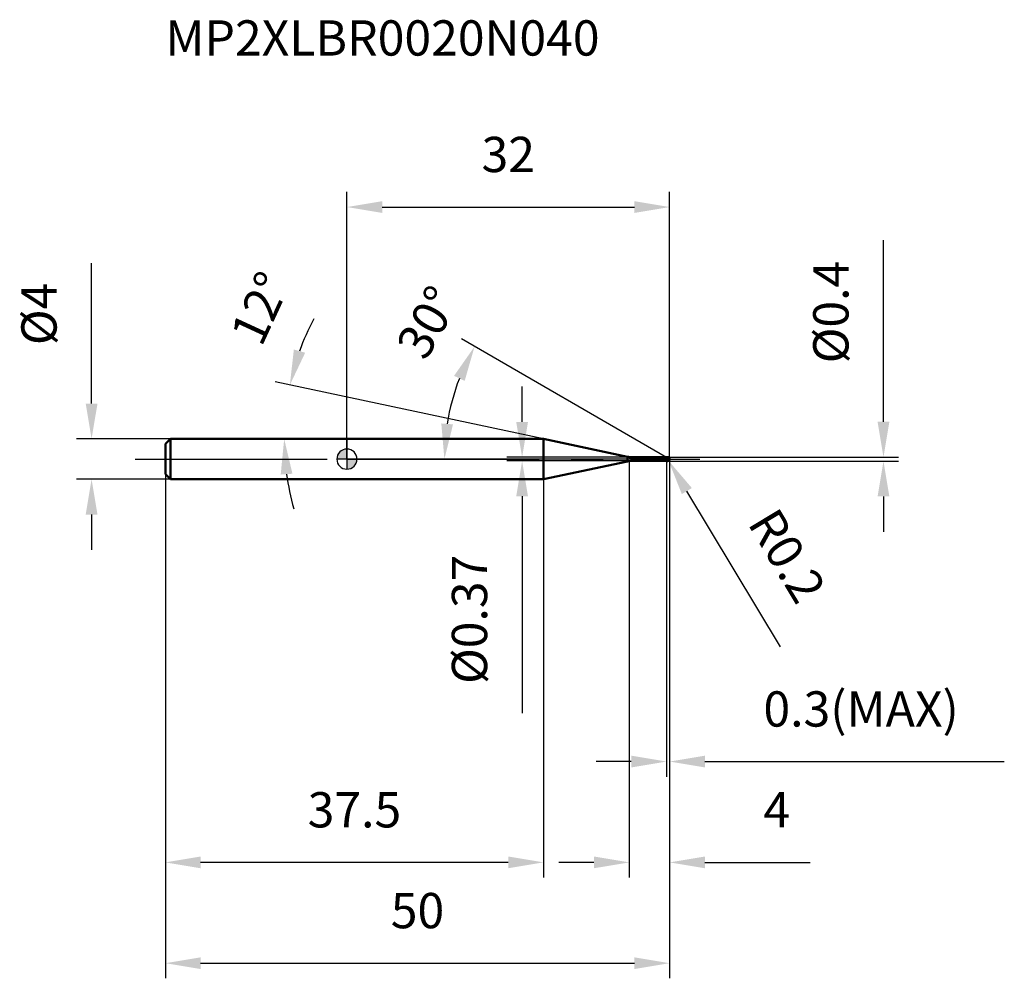
# Model space of a CAD drawing. Units: millimetres. Extents: x -32.4 to 65.2, y -51.5 to 43.6.
import ezdxf

# ---------------------------------------------------------------- set-up
doc = ezdxf.new("R2010")
doc.units = ezdxf.units.MM
doc.linetypes.add('CENTER2', pattern=[28.575, 19.05, -3.175, 3.175, -3.175])
for name, color, linetype, lineweight in [('1', 4, 'Continuous', 50), ('2', 7, 'Continuous', 25), ('4', 2, 'CENTER2', 25), ('cut', 1, 'Continuous', 25), ('nocut', 7, 'Continuous', 25), ('sk1', 4, 'Continuous', 50), ('sk2', 7, 'Continuous', 25), ('sk4', 2, 'CENTER2', 25), ('sk6', 5, 'Continuous', 35)]:
    doc.layers.add(name, color=color, linetype=linetype, lineweight=lineweight)
doc.layers.add('7', color=5, linetype='Continuous')
doc.styles.add('simplex', font='txt.shx', dxfattribs={"height": 3.5})
doc.styles.get("Standard").update_dxf_attribs({"font": 'txt.shx', "bigfont": '@extfont2.shx'})
doc.dimstyles.new('コピー - ISO-25', dxfattribs={"dimscale": 0, "dimtxt": 3.5, "dimasz": 3.5, "dimexe": 1.5, "dimexo": 0, "dimgap": 2.3, "dimtad": 1, "dimdsep": 46, "dimtxsty": 'simplex', "dimcen": 0.09, "dimclrd": 256, "dimclre": 256, "dimclrt": 256, "dimadec": 0, "dimazin": 0, "dimtfac": 1, "dimtofl": 0, "dimtmove": 0, "dimatfit": 3, "dimfxl": 1, "dimtolj": 1, "dimlwd": -1, "dimlwe": -1, "dimarcsym": 0})

# ---------------------------------------------------------------- blocks, each defined once
blk = doc.blocks.new('zero block')
h = blk.add_hatch(color=7)
h.paths.add_polyline_path([(0, 1, 0.414214), (-1, 0), (0, 0)])
h.paths.add_polyline_path([(1, 0), (0, 0), (0, -1, 0.414214)])
at = {"color": 7, "ltscale": 0.2}
for p, q in [((0, -1), (0, 1)), ((-1, 0), (1, 0))]:
    blk.add_line(p, q, dxfattribs=at)
for start, end in [(90, 180), (0, 90), (180, 270), (270, 0)]:
    blk.add_arc((0, 0), 1, start, end, dxfattribs=at)
blk = doc.blocks.new('*D153')
at = {"layer": '2'}
for p, q in [((32, 0), (32, -41.5)), ((28, -0.2), (28, -41.5)), ((24.5, -40), (21, -40)), ((35.5, -40), (45.933, -40))]:
    blk.add_line(p, q, dxfattribs=at)
for points in [[(24.5, -40.583), (24.5, -39.417), (28, -40)], [(35.5, -39.417), (35.5, -40.583), (32, -40)]]:
    blk.add_solid(points, dxfattribs=at)
at = {"layer": 'Defpoints', "color": 0}
for p in [(32, 0), (28, -0.2), (28, -40)]:
    blk.add_point(p, dxfattribs=at)
at = {"layer": '2', "insert": (41.3, -33.033), "char_height": 3.5, "attachment_point": 1, "line_spacing_factor": 0.9, "style": 'simplex'}
blk.add_mtext('\\A1;4', dxfattribs=at)
blk = doc.blocks.new('*D164')
at = {"layer": '2'}
for p, q in [((53.201, 3.7), (53.201, 21.717)), ((31.8, 0.2), (54.701, 0.2)), ((31.8, -0.2), (54.701, -0.2)), ((53.201, -3.7), (53.201, -7.2))]:
    blk.add_line(p, q, dxfattribs=at)
for points in [[(52.618, 3.7), (53.785, 3.7), (53.201, 0.2)], [(53.785, -3.7), (52.618, -3.7), (53.201, -0.2)]]:
    blk.add_solid(points, dxfattribs=at)
at = {"layer": 'Defpoints', "color": 0}
for p in [(31.8, 0.2), (53.201, 0.2), (31.8, -0.2)]:
    blk.add_point(p, dxfattribs=at)
at = {"layer": '2', "insert": (46.235, 9.5), "char_height": 3.5, "attachment_point": 1, "rotation": 90, "line_spacing_factor": 0.9, "style": 'simplex'}
blk.add_mtext('\\A1;%%c0.4', dxfattribs=at)
blk = doc.blocks.new('*D175')
at = {"layer": '2'}
for p, q in [((31.71, 0), (31.89, 0)), ((31.8, -0.09), (31.8, 0.09)), ((42.99, -18.612), (33.707, -3.171))]:
    blk.add_line(p, q, dxfattribs=at)
blk.add_solid([(34.206, -2.87), (33.207, -3.472), (31.903, -0.171)], dxfattribs=at)
at = {"layer": 'Defpoints', "color": 0}
for p in [(31.8, 0), (31.903, -0.171)]:
    blk.add_point(p, dxfattribs=at)
at = {"layer": '2', "insert": (42.666, -4.552), "char_height": 3.5, "attachment_point": 1, "rotation": 301.01681, "line_spacing_factor": 0.9, "style": 'simplex'}
blk.add_mtext('\\A1;R0.2', dxfattribs=at)
blk = doc.blocks.new('*D186')
at = {"layer": '2'}
for p, q in [((19.495, 2), (-7.123, 7.658)), ((1.668, 2), (-7.718, 2))]:
    blk.add_line(p, q, dxfattribs=at)
for start, end in [(152.39022, 160.19511), (187.80489, 195.60978)]:
    blk.add_arc((19.495, 2), 25.713, start, end, dxfattribs=at)
for points in [[(-5.258, 10.872), (-4.136, 10.552), (-5.656, 7.346)], [(-5.398, -1.452), (-6.562, -1.532), (-6.218, 2)]]:
    blk.add_solid(points, dxfattribs=at)
at = {"layer": 'Defpoints', "color": 0}
for p in [(-6.155, 3.794), (1.668, 2), (1.872, 2), (19.495, 2), (19.694, 1.958)]:
    blk.add_point(p, dxfattribs=at)
at = {"layer": '2', "insert": (-10.176, 15.696), "char_height": 3.5, "attachment_point": 2, "rotation": 65.22302, "line_spacing_factor": 0.9, "style": 'simplex'}
blk.add_mtext('\\A1;12%%d', dxfattribs=at)
blk = doc.blocks.new('*D197')
at = {"layer": '2'}
for p, q in [((31.7, 0.173), (11.36, 11.916)), ((32, 0), (8.167, 0))]:
    blk.add_line(p, q, dxfattribs=at)
blk.add_arc((32, 0), 22.333, 158.98866, 171.01134, dxfattribs=at)
for points in [[(11.679, 7.756), (10.626, 8.259), (12.659, 11.166)], [(9.36, 3.535), (10.523, 3.444), (9.667, 0)]]:
    blk.add_solid(points, dxfattribs=at)
at = {"layer": 'Defpoints', "color": 0}
for p in [(10.007, 3.878), (31.7, 0.173), (31.83, 0.098), (32, 0), (32.15, 0)]:
    blk.add_point(p, dxfattribs=at)
at = {"layer": '2', "insert": (6.5, 14.43), "char_height": 3.5, "attachment_point": 2, "rotation": 60.49515, "line_spacing_factor": 0.9, "style": 'simplex'}
blk.add_mtext('\\A1;30%%d', dxfattribs=at)
blk = doc.blocks.new('*D208')
at = {"layer": '2'}
for p, q in [((32, 0), (32, -31.5)), ((31.7, -0.2), (31.7, -31.5)), ((28.2, -30), (24.7, -30)), ((35.5, -30), (65.183, -30))]:
    blk.add_line(p, q, dxfattribs=at)
for points in [[(28.2, -30.583), (28.2, -29.417), (31.7, -30)], [(35.5, -29.417), (35.5, -30.583), (32, -30)]]:
    blk.add_solid(points, dxfattribs=at)
at = {"layer": 'Defpoints', "color": 0}
for p in [(32, 0), (31.7, -0.2), (32, -30)]:
    blk.add_point(p, dxfattribs=at)
at = {"layer": '2', "insert": (41.3, -23.033), "char_height": 3.5, "attachment_point": 1, "line_spacing_factor": 0.9, "style": 'simplex'}
blk.add_mtext('\\A1;0.3(MAX)', dxfattribs=at)
blk = doc.blocks.new('*D219')
at = {"layer": 'Defpoints', "color": 0}
for p in [(-25.314, 2), (-17.5, 2), (-17.5, -2)]:
    blk.add_point(p, dxfattribs=at)
at = {"layer": 'sk2'}
for p, q in [((-25.314, 5.5), (-25.314, 19.433)), ((-17.5, 2), (-26.814, 2)), ((-17.5, -2), (-26.814, -2)), ((-25.314, -5.5), (-25.314, -9))]:
    blk.add_line(p, q, dxfattribs=at)
for points in [[(-25.897, 5.5), (-24.73, 5.5), (-25.314, 2)], [(-24.73, -5.5), (-25.897, -5.5), (-25.314, -2)]]:
    blk.add_solid(points, dxfattribs=at)
at = {"layer": 'sk2', "insert": (-32.28, 11.3), "char_height": 3.5, "attachment_point": 1, "rotation": 90, "line_spacing_factor": 0.9, "style": 'simplex'}
blk.add_mtext('\\A1;%%c4', dxfattribs=at)
blk = doc.blocks.new('*D2210')
at = {"layer": 'Defpoints', "color": 0}
for p in [(32, 0), (-18, -1.5), (32, -50)]:
    blk.add_point(p, dxfattribs=at)
at = {"layer": 'sk2'}
for p, q in [((32, 0), (32, -51.5)), ((-18, -1.5), (-18, -51.5)), ((-14.5, -50), (28.5, -50))]:
    blk.add_line(p, q, dxfattribs=at)
for points in [[(-14.5, -49.417), (-14.5, -50.583), (-18, -50)], [(28.5, -50.583), (28.5, -49.417), (32, -50)]]:
    blk.add_solid(points, dxfattribs=at)
at = {"layer": 'sk2', "insert": (7, -43.033), "char_height": 3.5, "attachment_point": 2, "line_spacing_factor": 0.9, "style": 'simplex'}
blk.add_mtext('\\A1;50', dxfattribs=at)
blk = doc.blocks.new('*D2311')
at = {"layer": 'Defpoints', "color": 0}
for p in [(-18, -1.5), (19.495, -2), (-18, -40)]:
    blk.add_point(p, dxfattribs=at)
at = {"layer": 'sk2'}
for p, q in [((-18, -1.5), (-18, -41.5)), ((19.495, -2), (19.495, -41.5)), ((15.995, -40), (-14.5, -40))]:
    blk.add_line(p, q, dxfattribs=at)
for points in [[(-14.5, -39.417), (-14.5, -40.583), (-18, -40)], [(15.995, -40.583), (15.995, -39.417), (19.495, -40)]]:
    blk.add_solid(points, dxfattribs=at)
at = {"layer": 'sk2', "insert": (0.748, -33.033), "char_height": 3.5, "attachment_point": 2, "line_spacing_factor": 0.9, "style": 'simplex'}
blk.add_mtext('\\A1;37.5', dxfattribs=at)
blk = doc.blocks.new('*D2412')
at = {"layer": '2'}
for p, q in [((0, 0), (0, 26.5)), ((32, 0), (32, 26.5)), ((3.5, 25), (28.5, 25))]:
    blk.add_line(p, q, dxfattribs=at)
for points in [[(3.5, 25.583), (3.5, 24.417), (0, 25)], [(28.5, 24.417), (28.5, 25.583), (32, 25)]]:
    blk.add_solid(points, dxfattribs=at)
at = {"layer": 'Defpoints', "color": 0}
for p in [(32, 25), (0, 0), (32, 0)]:
    blk.add_point(p, dxfattribs=at)
at = {"layer": '2', "insert": (16, 31.967), "char_height": 3.5, "attachment_point": 2, "line_spacing_factor": 0.9, "style": 'simplex'}
blk.add_mtext('\\A1;32', dxfattribs=at)
blk = doc.blocks.new('*D2513')
at = {"layer": '2'}
for p, q in [((17.373, 3.685), (17.373, 7.185)), ((28.244, 0.185), (15.873, 0.185)), ((28.244, -0.185), (15.873, -0.185)), ((17.373, -3.685), (17.373, -25.202))]:
    blk.add_line(p, q, dxfattribs=at)
for points in [[(16.79, 3.685), (17.956, 3.685), (17.373, 0.185)], [(17.956, -3.685), (16.79, -3.685), (17.373, -0.185)]]:
    blk.add_solid(points, dxfattribs=at)
at = {"layer": 'Defpoints', "color": 0}
for p in [(28.244, 0.185), (17.373, -0.185), (28.244, -0.185)]:
    blk.add_point(p, dxfattribs=at)
at = {"layer": '2', "insert": (10.406, -9.485), "char_height": 3.5, "attachment_point": 3, "rotation": 90, "line_spacing_factor": 0.9, "style": 'simplex'}
blk.add_mtext('\\A1;%%c0.37', dxfattribs=at)

msp = doc.modelspace()

# ---------------------------------------------------------------- linework, layer by layer
at = {"layer": '1'}
for p, q in [((19.495, 2), (0, 2)), ((27.829, 0.229), (19.495, 2)), ((19.495, 2), (19.495, -2)), ((27.829, 0.229), (27.829, -0.229)), ((28.244, 0.185), (31.685, 0.185)), ((28.244, 0.185), (28.244, -0.185)), ((31.7, 0.2), (31.685, 0.185)), ((31.685, 0.185), (31.685, -0.185)), ((31.7, 0.2), (31.8, 0.2)), ((31.7, 0.2), (31.7, -0.2)), ((32, 0), (31.7, 0.173)), ((19.495, -2), (27.829, -0.229)), ((31.685, -0.185), (28.244, -0.185)), ((31.685, -0.185), (31.7, -0.2)), ((31.8, -0.2), (31.7, -0.2)), ((0, -2), (19.495, -2))]:
    msp.add_line(p, q, dxfattribs=at)
for centre, radius, start, end in [((28.244, 2.185), 2, 258, 270), ((31.8, 0), 0.2, 270, 90), ((28.244, -2.185), 2, 90, 102)]:
    msp.add_arc(centre, radius, start, end, dxfattribs=at)
at = {"layer": '4'}
msp.add_line((0, 0), (35, 0), dxfattribs=at)
at = {"layer": '7'}
for p, q in [((31.7, 0.2), (31.8, 0.2)), ((31.7, 0.2), (31.7, -0.2)), ((31.8, -0.2), (31.7, -0.2))]:
    msp.add_line(p, q, dxfattribs=at)
msp.add_arc((31.8, 0), 0.2, 270, 90, dxfattribs=at)
at = {"layer": 'cut'}
for p, q in [((31.8, 0.2), (31.7, 0.2)), ((31.7, 0.2), (31.7, 0)), ((31.7, 0), (32, 0))]:
    msp.add_line(p, q, dxfattribs=at)
msp.add_arc((31.8, 0), 0.2, 0, 90, dxfattribs=at)
at = {"layer": 'nocut'}
for p, q in [((0, 2), (0, 0)), ((19.495, 2), (0, 2)), ((27.829, 0.229), (19.495, 2)), ((31.7, 0), (0, 0)), ((28.244, 0.185), (31.685, 0.185)), ((31.7, 0.2), (31.685, 0.185)), ((31.7, 0.2), (31.7, 0))]:
    msp.add_line(p, q, dxfattribs=at)
msp.add_arc((28.244, 2.185), 2, 258, 270, dxfattribs=at)
at = {"layer": 'sk1'}
for p, q in [((-18, 1.5), (-17.5, 2)), ((-17.5, 2), (-17.5, -2)), ((0, 2), (-17.5, 2)), ((-18, 1.5), (-18, -1.5)), ((-18, -1.5), (-17.5, -2)), ((-17.5, -2), (0, -2))]:
    msp.add_line(p, q, dxfattribs=at)
at = {"layer": 'sk4'}
msp.add_line((-21, 0), (0, 0), dxfattribs=at)

# ---------------------------------------------------------------- block references
at = {"rotation": 180}
msp.add_blockref('zero block', (0, 0), dxfattribs=at)

# ---------------------------------------------------------------- texts
at = {"layer": 'sk6', "insert": (-17.997, 43.522), "char_height": 3.5, "width": 44.625, "attachment_point": 1, "line_spacing_factor": 0.9}
msp.add_mtext('MP2XLBR0020N040', dxfattribs=at)

# ---------------------------------------------------------------- dimensions: what is measured, and where the dimension line sits
at = {"layer": '2'}
dim = msp.add_linear_dim(base=(32, 25), p1=(0, 0), p2=(32, 0), dimstyle='コピー - ISO-25', override={"dimscale": 1}, dxfattribs=at)
dim.commit()
dim.dimension.update_dxf_attribs({"geometry": '*D2412', "text_midpoint": (16, 29.633)})
for base, p1, p2, angle, picture, middle in [((53.201, 0.2), (31.8, -0.2), (31.8, 0.2), 90, '*D164', (53.201, 14.458)), ((17.373, -0.185), (28.244, 0.185), (28.244, -0.185), 270, '*D2513', (17.373, -16.193))]:
    dim = msp.add_linear_dim(base=base, p1=p1, p2=p2, angle=angle, text='%%c<>', dimstyle='コピー - ISO-25', override={"dimscale": 1}, dxfattribs=at)
    dim.commit()
    dim.dimension.update_dxf_attribs({"geometry": picture, "text_midpoint": middle, "dimtype": 160})
for base, line1, line2, picture, middle in [((-6.155, 3.794), ((19.694, 1.958), (19.495, 2)), ((1.872, 2), (1.668, 2)), '*D186', (-3.851, 12.776)), ((10.007, 3.878), ((31.83, 0.098), (31.7, 0.173)), ((32.15, 0), (32, 0)), '*D197', (12.564, 10.999))]:
    dim = msp.add_angular_dim_2l(base=base, line1=line1, line2=line2, dimstyle='コピー - ISO-25', override={"dimscale": 1}, dxfattribs=at)
    dim.commit()
    dim.dimension.update_dxf_attribs({"geometry": picture, "text_midpoint": middle, "dimtype": 162})
dim = msp.add_linear_dim(base=(28, -40), p1=(32, 0), p2=(28, -0.2), angle=180, dimstyle='コピー - ISO-25', override={"dimscale": 1}, dxfattribs=at)
dim.commit()
dim.dimension.update_dxf_attribs({"geometry": '*D153', "text_midpoint": (42.467, -40), "dimtype": 160})
dim = msp.add_linear_dim(base=(32, -30), p1=(31.7, -0.2), p2=(32, 0), text='<>(MAX)', dimstyle='コピー - ISO-25', override={"dimscale": 1}, dxfattribs=at)
dim.commit()
dim.dimension.update_dxf_attribs({"geometry": '*D208', "text_midpoint": (52.092, -30), "dimtype": 160})
dim = msp.add_radius_dim(center=(31.8, 0), mpoint=(31.903, -0.171), dimstyle='コピー - ISO-25', override={"dimscale": 1}, dxfattribs=at)
dim.commit()
dim.dimension.update_dxf_attribs({"geometry": '*D175', "text_midpoint": (39.295, -7.371), "dimtype": 164})
at = {"layer": 'sk2'}
dim = msp.add_linear_dim(base=(-25.314, 2), p1=(-17.5, -2), p2=(-17.5, 2), angle=90, text='%%c<>', dimstyle='コピー - ISO-25', override={"dimscale": 1}, dxfattribs=at)
dim.commit()
dim.dimension.update_dxf_attribs({"geometry": '*D219', "text_midpoint": (-25.314, 14.217), "dimtype": 160})
dim = msp.add_linear_dim(base=(32, -50), p1=(-18, -1.5), p2=(32, 0), dimstyle='コピー - ISO-25', override={"dimscale": 1}, dxfattribs=at)
dim.commit()
dim.dimension.update_dxf_attribs({"geometry": '*D2210', "text_midpoint": (7, -45.367)})
dim = msp.add_linear_dim(base=(-18, -40), p1=(19.495, -2), p2=(-18, -1.5), angle=180, dimstyle='コピー - ISO-25', override={"dimscale": 1, "dimdec": 1}, dxfattribs=at)
dim.commit()
dim.dimension.update_dxf_attribs({"geometry": '*D2311', "text_midpoint": (0.748, -35.367)})

doc.saveas('drawing.dxf')
